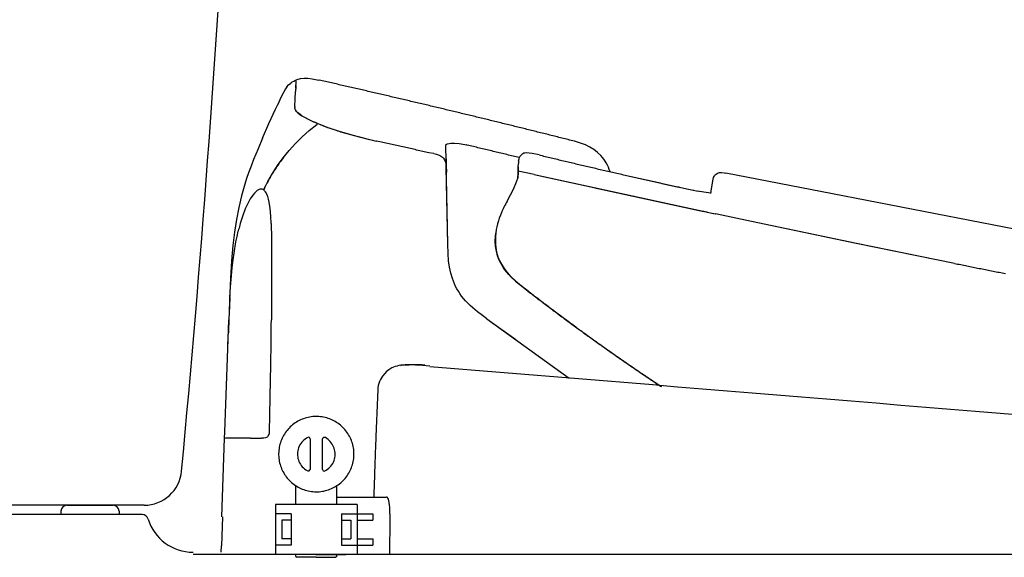
# Model space of a CAD drawing. Extents: x 0 to 2000, y 13 to 2915.
# Drawn here: x 532 to 846, y 992 to 1164 of the extents above; entities that cross this region are included whole.
import ezdxf

# ---------------------------------------------------------------- set-up
doc = ezdxf.new("R2010")
doc.units = 0
doc.layers.add('タンク', color=7, linetype='CONTINUOUS')
doc.layers.add('便器', color=7, linetype='CONTINUOUS')

msp = doc.modelspace()

# ---------------------------------------------------------------- linework, layer by layer
at = {"layer": 'タンク', "color": 7, "linetype": 'CONTINUOUS'}
msp.add_line((571.602, 1009), (429.297, 1009), dxfattribs=at)
for centre, radius, start, end in [((-4394.513, 1487.747), 5000, 354.630752, 359.177813), ((571.602, 1021), 12, 270, 354.63075)]:
    msp.add_arc(centre, radius, start, end, dxfattribs=at)
at = {"layer": '便器', "color": 6, "linetype": 'CONTINUOUS'}
for p, q in [((619.951, 1009.273), (619.951, 1015.193)), ((632.954, 1009.273), (632.954, 1015.19)), ((613.435, 1009.273), (613.435, 993.273)), ((639.435, 1009.273), (613.435, 1009.273)), ((639.435, 1009.273), (639.435, 993.273)), ((618.435, 1006.273), (613.435, 1006.273)), ((615.435, 1004.273), (615.435, 998.273)), ((618.435, 1004.273), (615.435, 1004.273)), ((618.435, 1006.273), (618.435, 996.273)), ((634.435, 1006.273), (634.435, 996.273)), ((634.435, 1006.273), (639.435, 1006.273)), ((634.435, 1004.273), (637.435, 1004.273)), ((637.435, 1004.273), (637.435, 998.273)), ((639.435, 1006.273), (644.435, 1006.273)), ((639.435, 1004.273), (644.435, 1004.273)), ((644.435, 1006.273), (644.435, 1004.273)), ((618.435, 998.273), (615.435, 998.273)), ((634.435, 998.273), (637.435, 998.273)), ((639.435, 998.273), (644.435, 998.273)), ((644.435, 998.273), (644.435, 996.273)), ((618.435, 996.273), (613.435, 996.273)), ((634.435, 996.273), (639.435, 996.273)), ((639.435, 996.273), (644.435, 996.273)), ((639.435, 993.273), (613.435, 993.273)), ((626.321, 993.273), (616.821, 993.273)), ((619.951, 992.688), (619.951, 993.274)), ((626.321, 993.273), (635.821, 993.273)), ((632.954, 992.688), (632.954, 993.274))]:
    msp.add_line(p, q, dxfattribs=at)
at = {"layer": '便器', "color": 7, "linetype": 'CONTINUOUS'}
for p, q in [((545.095, 1007.07), (545.058, 1006)), ((547.094, 1009), (561.655, 1009)), ((547.094, 1009), (561.655, 1009)), ((563.654, 1007.07), (563.691, 1006)), ((577.558, 1009), (577.558, 1009)), ((570.963, 1006), (464.151, 1006)), ((699.731, 993.274), (587.212, 993.274)), ((1127.552, 993.274), (622.954, 993.274)), ((1137.552, 993.274), (632.954, 993.274)), ((1127.452, 993.274), (707.393, 993.274)), ((1137.452, 993.274), (717.393, 993.274)), ((1117.515, 993.274), (721.731, 993.274))]:
    msp.add_line(p, q, dxfattribs=at)
at = {"layer": '便器', "color": 6, "linetype": 'CONTINUOUS', "flags": 128}
for points in [[(618.307, 1143.543), (618.808, 1143.881), (619.323, 1144.185), (619.831, 1144.431), (620.353, 1144.643), (621.425, 1144.939), (622.547, 1145.081), (623.754, 1145.081), (625.101, 1144.932), (626.759, 1144.601), (627.211, 1144.502)], [(618.307, 1143.543), (618.808, 1143.881), (619.323, 1144.185), (619.831, 1144.431), (620.353, 1144.643), (621.425, 1144.939), (622.547, 1145.081), (623.754, 1145.081), (625.101, 1144.932), (626.759, 1144.601), (627.211, 1144.502)], [(614.151, 1136.649), (615.393, 1139.217), (616.698, 1141.757)], [(617.086, 1142.378), (616.811, 1141.962), (616.677, 1141.722)], [(617.086, 1142.378), (617.651, 1143.006), (618.307, 1143.543)], [(618.307, 1143.543), (618.257, 1143.486)], [(619.965, 1142.752), (619.93, 1142.251), (619.894, 1141.757), (619.866, 1141.256), (619.845, 1140.883)], [(619.908, 1141.934), (619.873, 1141.433), (619.845, 1140.932), (619.845, 1140.883)], [(619.908, 1141.934), (619.965, 1142.752)], [(619.965, 1142.752), (620, 1143.253), (620.028, 1143.754)], [(619.965, 1142.752), (620.007, 1143.387)], [(620.007, 1143.387), (620.028, 1143.754)], [(620.028, 1143.853), (620.035, 1144.227)], [(620.028, 1143.853), (620.035, 1144.227)], [(620.028, 1143.754), (620.028, 1143.853)], [(620.028, 1143.754), (620.028, 1143.853)], [(707.129, 1125.381), (706.642, 1125.509), (706.163, 1125.628), (705.676, 1125.748), (705.189, 1125.875), (704.709, 1125.995), (704.222, 1126.115), (703.735, 1126.235), (703.249, 1126.362), (702.769, 1126.482), (702.282, 1126.602), (701.795, 1126.722), (701.308, 1126.849), (700.829, 1126.969), (700.342, 1127.089), (699.855, 1127.209), (699.368, 1127.329), (698.888, 1127.456), (698.401, 1127.576), (697.915, 1127.696), (697.428, 1127.816), (696.948, 1127.936), (696.461, 1128.056), (695.974, 1128.175), (695.487, 1128.295), (695.008, 1128.422), (694.521, 1128.542), (694.034, 1128.662), (693.547, 1128.782), (693.06, 1128.902), (692.581, 1129.022), (692.094, 1129.142), (691.607, 1129.262), (691.12, 1129.382), (690.633, 1129.502), (690.153, 1129.622), (689.667, 1129.742), (689.18, 1129.862), (688.693, 1129.982), (688.206, 1130.102), (687.726, 1130.222), (687.24, 1130.334), (686.753, 1130.454), (686.266, 1130.574), (685.779, 1130.694), (685.292, 1130.814), (684.812, 1130.934), (684.326, 1131.054), (683.839, 1131.174), (683.352, 1131.287), (682.865, 1131.407), (682.378, 1131.527), (681.898, 1131.647), (681.412, 1131.767), (680.925, 1131.88), (680.438, 1132), (679.951, 1132.12), (679.464, 1132.239), (678.977, 1132.359), (678.498, 1132.472), (678.011, 1132.592), (677.524, 1132.712), (677.037, 1132.825), (676.55, 1132.945), (676.064, 1133.065), (675.577, 1133.178), (675.097, 1133.298), (674.61, 1133.418), (674.123, 1133.531), (673.636, 1133.651), (673.15, 1133.771), (672.663, 1133.883), (672.176, 1134.003), (671.689, 1134.116), (671.202, 1134.236), (670.715, 1134.356), (670.236, 1134.469), (669.749, 1134.589), (669.262, 1134.702), (668.775, 1134.822), (668.288, 1134.935), (667.801, 1135.055), (667.315, 1135.168), (666.828, 1135.288), (666.341, 1135.4), (665.854, 1135.52), (665.367, 1135.633), (664.88, 1135.753), (664.401, 1135.866), (663.914, 1135.979), (663.427, 1136.099), (662.94, 1136.212), (662.453, 1136.332), (661.967, 1136.445), (661.48, 1136.557), (660.993, 1136.677), (660.506, 1136.79), (660.019, 1136.903), (659.532, 1137.023), (659.046, 1137.136), (658.559, 1137.249), (658.072, 1137.369), (657.585, 1137.482), (657.098, 1137.595), (656.611, 1137.708), (656.125, 1137.827), (655.638, 1137.94), (655.151, 1138.053), (654.664, 1138.166), (654.177, 1138.286), (653.69, 1138.399), (653.204, 1138.512), (652.717, 1138.625), (652.23, 1138.738), (651.743, 1138.858), (651.256, 1138.97), (650.769, 1139.083), (650.283, 1139.196), (649.796, 1139.309), (649.309, 1139.422), (648.822, 1139.535), (648.335, 1139.648), (647.848, 1139.761), (647.362, 1139.874), (646.875, 1139.994), (646.388, 1140.106), (645.901, 1140.219), (645.414, 1140.332), (644.927, 1140.445), (644.441, 1140.558), (643.954, 1140.671), (643.467, 1140.784), (642.98, 1140.897), (642.493, 1141.01), (642.006, 1141.122), (641.52, 1141.228), (641.033, 1141.341), (640.546, 1141.454), (640.059, 1141.567), (639.572, 1141.68), (639.085, 1141.793), (638.591, 1141.906), (638.105, 1142.018), (637.618, 1142.131), (637.131, 1142.237), (636.644, 1142.35), (636.157, 1142.463), (635.67, 1142.576), (635.184, 1142.689), (634.697, 1142.802), (634.21, 1142.907), (633.723, 1143.02), (633.236, 1143.133), (632.749, 1143.246), (632.256, 1143.352), (631.769, 1143.465), (631.282, 1143.578), (630.795, 1143.691), (630.308, 1143.797), (629.821, 1143.909), (629.335, 1144.022), (628.848, 1144.128), (628.361, 1144.241), (627.867, 1144.354), (627.38, 1144.46), (627.211, 1144.502)], [(707.129, 1125.381), (706.642, 1125.509), (706.163, 1125.628), (705.676, 1125.748), (705.189, 1125.875), (704.709, 1125.995), (704.222, 1126.115), (703.735, 1126.235), (703.249, 1126.362), (702.769, 1126.482), (702.282, 1126.602), (701.795, 1126.722), (701.308, 1126.849), (700.829, 1126.969), (700.342, 1127.089), (699.855, 1127.209), (699.368, 1127.329), (698.888, 1127.456), (698.401, 1127.576), (697.915, 1127.696), (697.428, 1127.816), (696.948, 1127.936), (696.461, 1128.056), (695.974, 1128.175), (695.487, 1128.295), (695.008, 1128.422), (694.521, 1128.542), (694.034, 1128.662), (693.547, 1128.782), (693.06, 1128.902), (692.581, 1129.022), (692.094, 1129.142), (691.607, 1129.262), (691.12, 1129.382), (690.633, 1129.502), (690.153, 1129.622), (689.667, 1129.742), (689.18, 1129.862), (688.693, 1129.982), (688.206, 1130.102), (687.726, 1130.222), (687.24, 1130.342), (686.753, 1130.454), (686.266, 1130.574), (685.779, 1130.694), (685.292, 1130.814), (684.812, 1130.934), (684.326, 1131.054), (683.839, 1131.174), (683.352, 1131.287), (682.865, 1131.407), (682.378, 1131.527), (681.898, 1131.647), (681.412, 1131.767), (680.925, 1131.887), (680.438, 1132), (679.951, 1132.12), (679.464, 1132.239), (678.977, 1132.359), (678.498, 1132.472), (678.011, 1132.592), (677.524, 1132.712), (677.037, 1132.825), (676.55, 1132.945), (676.064, 1133.065), (675.577, 1133.178), (675.097, 1133.298), (674.61, 1133.418), (674.123, 1133.531), (673.636, 1133.651), (673.15, 1133.771), (672.663, 1133.883), (672.176, 1134.003), (671.689, 1134.116), (671.202, 1134.236), (670.715, 1134.356), (670.236, 1134.469), (669.749, 1134.589), (669.262, 1134.702), (668.775, 1134.822), (668.288, 1134.935), (667.801, 1135.055), (667.315, 1135.168), (666.828, 1135.288), (666.341, 1135.4), (665.854, 1135.52), (665.367, 1135.633), (664.88, 1135.753), (664.401, 1135.866), (663.914, 1135.979), (663.427, 1136.099), (662.94, 1136.212), (662.453, 1136.332), (661.967, 1136.445), (661.48, 1136.557), (660.993, 1136.677), (660.506, 1136.79), (660.019, 1136.903), (659.532, 1137.023), (659.046, 1137.136), (658.559, 1137.249), (658.072, 1137.369), (657.585, 1137.482), (657.098, 1137.595), (656.611, 1137.708), (656.125, 1137.827), (655.638, 1137.94), (655.151, 1138.053), (654.664, 1138.166), (654.177, 1138.286), (653.69, 1138.399), (653.204, 1138.512), (652.717, 1138.625), (652.23, 1138.738), (651.743, 1138.858), (651.256, 1138.97), (650.769, 1139.083), (650.283, 1139.196), (649.796, 1139.309), (649.309, 1139.422), (648.822, 1139.535), (648.335, 1139.648), (647.848, 1139.761), (647.362, 1139.881), (646.875, 1139.994), (646.388, 1140.106), (645.901, 1140.219), (645.414, 1140.332), (644.927, 1140.445), (644.441, 1140.558), (643.954, 1140.671), (643.467, 1140.784), (642.98, 1140.897), (642.493, 1141.01), (642.006, 1141.122), (641.52, 1141.235), (641.033, 1141.341), (640.546, 1141.454), (640.059, 1141.567), (639.572, 1141.68), (639.085, 1141.793), (638.591, 1141.906), (638.105, 1142.018), (637.618, 1142.131), (637.131, 1142.244), (636.644, 1142.35), (636.157, 1142.463), (635.67, 1142.576), (635.184, 1142.689), (634.697, 1142.802), (634.21, 1142.907), (633.723, 1143.02), (633.236, 1143.133), (632.749, 1143.246), (632.256, 1143.352), (631.769, 1143.465), (631.282, 1143.578), (630.795, 1143.691), (630.308, 1143.797), (629.821, 1143.909), (629.335, 1144.022), (628.848, 1144.128), (628.361, 1144.241), (627.867, 1144.354), (627.38, 1144.46), (627.211, 1144.502)], [(619.633, 1136.092), (619.746, 1138.413), (619.845, 1140.883)], [(619.633, 1136.092), (619.746, 1138.371), (619.845, 1140.883)], [(609.36, 1125.995), (611.329, 1130.624), (613.431, 1135.168), (614.158, 1136.663)], [(619.64, 1135.633), (619.626, 1135.739)], [(619.64, 1135.633), (619.626, 1135.739)], [(619.633, 1136.092), (619.633, 1135.739)], [(619.633, 1136.092), (619.633, 1135.739)], [(621.82, 1133.143), (621.284, 1133.502), (620.84, 1133.841), (620.487, 1134.159), (620.198, 1134.476), (619.845, 1134.991), (619.661, 1135.499), (619.64, 1135.633)], [(620.572, 1134.081), (620.275, 1134.384), (620.035, 1134.681), (619.859, 1134.963), (619.739, 1135.238), (619.64, 1135.633)], [(620.572, 1134.081), (621.129, 1133.615), (621.82, 1133.143)], [(621.82, 1133.143), (622.251, 1132.889), (622.293, 1132.867)], [(621.82, 1133.143), (622.067, 1132.994)], [(622.067, 1132.994), (622.293, 1132.867)], [(622.293, 1132.867), (622.441, 1132.783)], [(622.293, 1132.867), (622.441, 1132.783)], [(622.441, 1132.783), (623.859, 1132.035), (625.581, 1131.231)], [(622.441, 1132.783), (624.509, 1131.724), (625.899, 1131.089), (627.472, 1130.419), (628.608, 1129.961)], [(609.671, 1109.514), (610.327, 1110.847), (611.011, 1112.159), (612.486, 1114.728), (614.109, 1117.225), (615.873, 1119.659), (617.771, 1122.002), (619.803, 1124.26), (621.954, 1126.405), (624.219, 1128.444), (626.604, 1130.37), (626.957, 1130.638)], [(625.581, 1131.231), (626.04, 1131.026), (626.498, 1130.828), (626.957, 1130.631), (627.423, 1130.44), (627.881, 1130.25), (628.347, 1130.066), (628.608, 1129.961)], [(628.608, 1129.961), (628.996, 1129.812)], [(628.608, 1129.961), (628.996, 1129.812)], [(628.996, 1129.812), (629.469, 1129.636), (629.934, 1129.46), (630.407, 1129.29), (630.414, 1129.283)], [(628.996, 1129.812), (629.109, 1129.77)], [(629.109, 1129.77), (629.574, 1129.594), (630.047, 1129.417), (630.414, 1129.283)], [(630.414, 1129.283), (633.751, 1128.168), (637.731, 1127.004), (642.26, 1125.833), (644.314, 1125.353)], [(630.414, 1129.283), (630.887, 1129.114), (631.36, 1128.952), (631.832, 1128.789), (632.305, 1128.627), (632.785, 1128.472), (633.257, 1128.324), (633.737, 1128.168), (634.21, 1128.02), (634.577, 1127.907)], [(609.36, 1125.995), (607.921, 1122.559), (606.496, 1119.123), (605.67, 1117.021), (604.887, 1114.897), (604.273, 1113.091), (603.695, 1111.27), (602.665, 1107.609), (601.769, 1103.862), (601.021, 1100.045), (600.386, 1096.016), (599.885, 1091.804), (599.447, 1086.886), (599.102, 1081.313), (598.805, 1074.229), (598.678, 1070.666)], [(634.577, 1127.907), (638.514, 1126.786), (642.945, 1125.671), (644.314, 1125.353)], [(644.314, 1125.353), (645.139, 1125.163)], [(644.314, 1125.353), (645.139, 1125.163)], [(645.139, 1125.163), (645.668, 1125.043)], [(645.139, 1125.163), (645.668, 1125.043)], [(662.305, 1121.318), (661.818, 1121.43), (661.332, 1121.543), (660.845, 1121.649), (660.358, 1121.762), (659.871, 1121.868), (659.377, 1121.981), (658.89, 1122.087), (658.403, 1122.199), (657.917, 1122.312), (657.43, 1122.418), (656.943, 1122.531), (656.456, 1122.637), (655.962, 1122.75), (655.475, 1122.856), (654.989, 1122.968), (654.502, 1123.074), (654.015, 1123.187), (653.528, 1123.293), (653.034, 1123.406), (652.547, 1123.512), (652.061, 1123.618), (651.574, 1123.731), (651.087, 1123.836), (650.6, 1123.949), (650.106, 1124.055), (649.619, 1124.161), (649.132, 1124.274), (648.646, 1124.38), (648.159, 1124.493), (647.672, 1124.598), (647.178, 1124.704), (646.691, 1124.817), (646.204, 1124.923), (645.718, 1125.029), (645.668, 1125.043)], [(662.305, 1121.318), (661.818, 1121.43), (661.332, 1121.543), (660.845, 1121.649), (660.358, 1121.762), (659.871, 1121.868), (659.377, 1121.981), (658.89, 1122.087), (658.403, 1122.199), (657.917, 1122.312), (657.43, 1122.418), (656.943, 1122.531), (656.456, 1122.637), (655.962, 1122.75), (655.475, 1122.856), (654.989, 1122.968), (654.502, 1123.074), (654.015, 1123.187), (653.528, 1123.293), (653.034, 1123.406), (652.547, 1123.512), (652.061, 1123.618), (651.574, 1123.731), (651.087, 1123.836), (650.6, 1123.949), (650.106, 1124.055), (649.619, 1124.168), (649.132, 1124.274), (648.646, 1124.38), (648.159, 1124.493), (647.672, 1124.598), (647.178, 1124.704), (646.691, 1124.817), (646.204, 1124.923), (645.718, 1125.029), (645.668, 1125.043)], [(667.71, 1123.787), (667.717, 1123.829), (667.731, 1123.872), (667.801, 1123.963), (668.119, 1124.14), (668.782, 1124.309), (669.297, 1124.373)], [(668.345, 1092.213), (667.71, 1123.787)], [(669.297, 1124.373), (670.44, 1124.401), (671.922, 1124.26), (673.728, 1123.928), (674.151, 1123.836)], [(691.064, 1119.779), (690.577, 1119.892), (690.09, 1120.012), (689.603, 1120.132), (689.116, 1120.252), (688.629, 1120.365), (688.15, 1120.485), (687.663, 1120.605), (687.176, 1120.718), (686.689, 1120.838), (686.202, 1120.951), (685.716, 1121.071), (685.229, 1121.191), (684.742, 1121.303), (684.255, 1121.423), (683.768, 1121.536), (683.288, 1121.656), (682.802, 1121.769), (682.315, 1121.889), (681.828, 1122.002), (681.341, 1122.122), (680.854, 1122.235), (680.367, 1122.355), (679.881, 1122.468), (679.394, 1122.588), (678.907, 1122.7), (678.42, 1122.82), (677.933, 1122.933), (677.446, 1123.053), (676.967, 1123.166), (676.48, 1123.279), (675.993, 1123.399), (675.506, 1123.512), (675.019, 1123.632), (674.532, 1123.745), (674.151, 1123.836)], [(720.034, 1115.292), (719.78, 1116.026), (719.483, 1116.745), (719.166, 1117.416), (718.806, 1118.072), (718.418, 1118.693), (718.002, 1119.293), (717.557, 1119.864), (717.077, 1120.407), (716.033, 1121.409), (714.869, 1122.312), (713.585, 1123.103), (712.167, 1123.801), (710.572, 1124.415), (708.695, 1124.979), (707.129, 1125.381)], [(615.964, 1119.779), (615.661, 1119.384), (615.358, 1118.982), (615.061, 1118.58), (614.772, 1118.171), (614.483, 1117.769), (614.193, 1117.352), (613.911, 1116.943), (613.636, 1116.527), (613.361, 1116.111), (613.086, 1115.687), (612.825, 1115.264), (612.556, 1114.841), (612.295, 1114.417), (612.211, 1114.276)], [(663.886, 1121.106), (662.305, 1121.318)], [(663.886, 1121.106), (664.782, 1120.887), (665.628, 1120.584), (666.016, 1120.393), (666.376, 1120.153), (666.666, 1119.913), (666.927, 1119.645), (667.336, 1119.053), (667.625, 1118.354), (667.787, 1117.543), (667.858, 1116.52), (667.865, 1116.223)], [(690.887, 1118.693), (691.028, 1119.434), (691.148, 1119.786), (691.311, 1120.125)], [(697.407, 1120.633), (695.177, 1121.106), (694.239, 1121.24), (693.293, 1121.275), (692.912, 1121.233), (692.538, 1121.141), (692.249, 1121.021), (691.981, 1120.859), (691.55, 1120.464), (691.311, 1120.118)], [(697.407, 1120.633), (697.886, 1120.513), (698.373, 1120.4), (698.86, 1120.28), (699.347, 1120.167), (699.834, 1120.047), (700.321, 1119.935), (700.807, 1119.815), (701.294, 1119.702), (701.781, 1119.582), (702.268, 1119.469), (702.755, 1119.349), (703.234, 1119.236), (703.721, 1119.116), (704.208, 1119.003), (704.695, 1118.883), (705.182, 1118.77), (705.669, 1118.65), (706.155, 1118.538), (706.642, 1118.425), (707.129, 1118.305), (707.616, 1118.192), (708.103, 1118.079), (708.59, 1117.959), (709.076, 1117.846), (709.563, 1117.733), (710.05, 1117.62), (710.537, 1117.5), (711.024, 1117.388), (711.511, 1117.275), (711.997, 1117.162), (712.484, 1117.049), (712.971, 1116.936), (713.458, 1116.816), (713.945, 1116.703), (714.432, 1116.59), (714.918, 1116.477), (715.405, 1116.364), (715.892, 1116.252), (716.379, 1116.139), (716.866, 1116.026), (717.353, 1115.913), (717.839, 1115.8), (718.326, 1115.687), (718.813, 1115.574), (719.3, 1115.461), (719.787, 1115.348), (720.274, 1115.236), (720.76, 1115.123), (721.247, 1115.01), (721.734, 1114.897), (722.221, 1114.784), (722.715, 1114.678), (723.202, 1114.565), (723.689, 1114.452), (723.823, 1114.424)], [(697.407, 1120.633), (697.886, 1120.513), (698.373, 1120.4), (698.86, 1120.28), (699.347, 1120.167), (699.834, 1120.047), (700.321, 1119.935), (700.807, 1119.815), (701.294, 1119.702), (701.781, 1119.582), (702.268, 1119.469), (702.755, 1119.349), (703.234, 1119.236), (703.721, 1119.116), (704.208, 1119.003), (704.695, 1118.883), (705.182, 1118.77), (705.669, 1118.65), (706.155, 1118.538), (706.642, 1118.425), (707.129, 1118.305), (707.616, 1118.192), (708.103, 1118.079), (708.59, 1117.959), (709.076, 1117.846), (709.563, 1117.733), (710.05, 1117.62), (710.537, 1117.5), (711.024, 1117.388), (711.511, 1117.275), (711.997, 1117.162), (712.484, 1117.049), (712.971, 1116.936), (713.458, 1116.816), (713.945, 1116.703), (714.432, 1116.59), (714.918, 1116.477), (715.405, 1116.364), (715.892, 1116.252), (716.379, 1116.139), (716.866, 1116.026), (717.353, 1115.913), (717.839, 1115.8), (718.326, 1115.687), (718.813, 1115.574), (719.3, 1115.461), (719.787, 1115.348), (720.274, 1115.236), (720.76, 1115.123), (721.247, 1115.01), (721.734, 1114.897), (722.221, 1114.784), (722.715, 1114.678), (723.202, 1114.565), (723.689, 1114.452), (723.823, 1114.424)], [(667.801, 1119.434), (667.844, 1117.289), (667.886, 1115.144)], [(667.809, 1119.109), (667.801, 1119.222)], [(667.816, 1118.601), (667.801, 1119.222)], [(667.851, 1116.858), (667.816, 1118.601)], [(667.957, 1111.616), (667.851, 1116.858)], [(690.64, 1113.218), (690.711, 1114.925), (690.711, 1116.647)], [(690.718, 1116.731), (690.718, 1115.087), (690.647, 1113.232)], [(690.718, 1116.788), (690.711, 1116.654)], [(690.711, 1116.654), (690.718, 1116.731)], [(690.711, 1116.647), (690.711, 1116.654)], [(690.718, 1116.781), (690.81, 1117.945)], [(690.887, 1118.693), (690.838, 1118.199), (690.81, 1117.896)], [(690.887, 1118.693), (690.831, 1118.199), (690.81, 1117.945)], [(612.211, 1114.276), (611.957, 1113.846), (611.71, 1113.415), (611.463, 1112.978), (611.216, 1112.54), (610.983, 1112.103), (610.743, 1111.658), (610.517, 1111.221), (610.285, 1110.769), (610.066, 1110.325), (609.847, 1109.873), (609.671, 1109.514)], [(667.957, 1111.616), (667.886, 1115.144)], [(687.402, 1106.127), (688.354, 1107.919), (689.243, 1109.753), (690.189, 1112.011), (690.739, 1113.528)], [(695.89, 1114.361), (690.718, 1115.497)], [(695.89, 1114.361), (700.194, 1113.415)], [(695.897, 1114.375), (696.384, 1114.269), (696.87, 1114.163), (697.357, 1114.05), (697.851, 1113.944), (698.338, 1113.839), (698.825, 1113.733), (699.312, 1113.62), (699.798, 1113.514), (700.292, 1113.408), (700.779, 1113.302), (701.266, 1113.197), (701.753, 1113.084), (702.247, 1112.978), (702.734, 1112.872), (703.22, 1112.766), (703.707, 1112.66), (704.194, 1112.547), (704.688, 1112.442), (705.175, 1112.336), (705.662, 1112.23), (706.148, 1112.124), (706.642, 1112.018), (707.129, 1111.905), (707.616, 1111.8), (708.103, 1111.694), (708.59, 1111.588), (709.084, 1111.482), (709.57, 1111.376), (710.057, 1111.27), (710.544, 1111.157), (711.038, 1111.052), (711.525, 1110.946), (712.012, 1110.84), (712.498, 1110.734), (712.992, 1110.628), (713.479, 1110.522), (713.966, 1110.417), (714.453, 1110.311), (714.947, 1110.198), (715.434, 1110.092), (715.92, 1109.986), (716.407, 1109.88), (716.894, 1109.775), (717.388, 1109.669), (717.875, 1109.563), (718.362, 1109.457), (718.848, 1109.351), (719.342, 1109.245), (719.829, 1109.14), (720.316, 1109.034), (720.803, 1108.928), (721.297, 1108.822), (721.784, 1108.716), (722.27, 1108.61), (722.757, 1108.505), (723.251, 1108.399), (723.738, 1108.293), (724.225, 1108.187), (724.719, 1108.081), (725.205, 1107.975), (725.692, 1107.87), (726.179, 1107.764), (726.673, 1107.658), (727.16, 1107.552), (727.647, 1107.446), (728.134, 1107.34), (728.627, 1107.235), (729.114, 1107.129), (729.601, 1107.023), (730.088, 1106.917), (730.582, 1106.811), (731.069, 1106.705), (731.555, 1106.6), (732.049, 1106.494), (732.536, 1106.388), (733.023, 1106.282), (733.51, 1106.176), (734.004, 1106.07), (734.491, 1105.965), (734.977, 1105.859), (735.464, 1105.753), (735.958, 1105.647), (736.445, 1105.548), (736.932, 1105.443), (737.426, 1105.337), (737.913, 1105.231), (738.399, 1105.125), (738.886, 1105.019), (739.38, 1104.913), (739.867, 1104.807), (740.354, 1104.702), (740.848, 1104.603), (741.334, 1104.497), (741.821, 1104.391), (742.308, 1104.285), (742.802, 1104.18), (743.289, 1104.074), (743.776, 1103.968), (744.27, 1103.862), (744.756, 1103.763), (745.243, 1103.657), (745.73, 1103.552), (746.224, 1103.446), (746.711, 1103.34), (747.198, 1103.234), (747.692, 1103.135), (748.178, 1103.029), (748.665, 1102.924), (749.159, 1102.818), (749.646, 1102.712), (750.133, 1102.613), (750.62, 1102.507), (750.972, 1102.43)], [(700.201, 1113.415), (700.687, 1113.309), (701.174, 1113.197), (701.661, 1113.091), (702.155, 1112.985), (702.642, 1112.879), (703.129, 1112.773), (703.615, 1112.667), (704.102, 1112.554), (704.596, 1112.449), (705.083, 1112.343), (705.57, 1112.237), (706.057, 1112.131), (706.551, 1112.025), (707.037, 1111.912), (707.524, 1111.807), (708.011, 1111.701), (708.498, 1111.595), (708.992, 1111.489), (709.479, 1111.383), (709.965, 1111.277), (710.452, 1111.165), (710.946, 1111.059), (711.433, 1110.953), (711.92, 1110.847), (712.407, 1110.741), (712.901, 1110.635), (713.387, 1110.53), (713.874, 1110.424), (714.361, 1110.318), (714.855, 1110.212), (715.158, 1110.141)], [(723.823, 1114.424), (732.938, 1112.364), (742.068, 1110.374)], [(723.823, 1114.424), (724.309, 1114.311), (724.796, 1114.198), (725.283, 1114.086), (725.77, 1113.973), (726.257, 1113.867), (726.751, 1113.754), (727.237, 1113.641), (727.724, 1113.535), (728.211, 1113.422), (728.698, 1113.309), (729.185, 1113.204), (729.672, 1113.091), (730.158, 1112.985), (730.652, 1112.872), (731.139, 1112.766), (731.626, 1112.653), (732.113, 1112.547), (732.6, 1112.442), (733.087, 1112.329), (733.58, 1112.223), (734.067, 1112.117), (734.554, 1112.004), (735.041, 1111.898), (735.528, 1111.793), (736.022, 1111.687), (736.508, 1111.574), (736.995, 1111.468), (737.482, 1111.362), (737.976, 1111.256), (738.463, 1111.15), (738.95, 1111.045), (739.437, 1110.939), (739.93, 1110.833), (740.417, 1110.727), (740.904, 1110.621), (741.391, 1110.515), (741.885, 1110.41), (742.068, 1110.374)], [(752.722, 1112.35), (752.821, 1112.921), (752.99, 1113.486), (753.138, 1113.803), (753.329, 1114.107), (753.534, 1114.34), (753.766, 1114.544), (754.26, 1114.819), (754.86, 1114.982), (755.544, 1115.01), (756.405, 1114.904), (756.899, 1114.812)], [(1049.408, 1055.941), (1028.298, 1060.597), (1004.683, 1065.649), (977.879, 1071.23), (946.2, 1077.679), (907.528, 1085.398), (856.446, 1095.459), (790.914, 1108.229), (756.899, 1114.812)], [(668.345, 1092.213), (667.957, 1111.616)], [(690.683, 1113.175), (690.683, 1113.189)], [(742.061, 1110.29), (742.068, 1110.374)], [(742.068, 1110.374), (742.562, 1110.268), (743.049, 1110.163), (743.536, 1110.064), (744.03, 1109.958), (744.517, 1109.852), (745.003, 1109.746), (745.49, 1109.648), (745.984, 1109.542), (746.471, 1109.436), (746.845, 1109.358)], [(752.256, 1109.048), (752.722, 1112.35)], [(606.221, 1107.799), (605.437, 1106.642), (604.626, 1105.153), (603.829, 1103.403), (603.031, 1101.308), (602.234, 1098.775)], [(607.371, 1109.055), (606.771, 1108.462), (606.221, 1107.799)], [(608.055, 1109.514), (607.632, 1109.252), (607.371, 1109.048)], [(609.861, 1109.365), (609.643, 1109.528), (609.403, 1109.648), (609.17, 1109.718), (608.93, 1109.746), (608.45, 1109.676), (608.055, 1109.514)], [(610.905, 1107.609), (610.715, 1108.102), (610.482, 1108.568), (610.263, 1108.921), (610.002, 1109.238), (609.861, 1109.365)], [(611.738, 1103.552), (611.428, 1105.598), (611.23, 1106.515), (610.969, 1107.425), (610.905, 1107.609)], [(715.158, 1110.141), (715.645, 1110.036), (716.139, 1109.93), (716.626, 1109.824), (717.113, 1109.718), (717.6, 1109.612), (718.093, 1109.506), (718.58, 1109.401), (719.067, 1109.295), (719.554, 1109.189), (720.048, 1109.083), (720.535, 1108.977), (721.022, 1108.872), (721.508, 1108.766), (722.002, 1108.66), (722.489, 1108.547), (722.976, 1108.441), (723.463, 1108.335), (723.957, 1108.229), (724.443, 1108.124), (724.93, 1108.018), (725.417, 1107.912), (725.911, 1107.806), (726.398, 1107.7), (726.885, 1107.594), (727.372, 1107.489), (727.865, 1107.39), (728.352, 1107.284), (728.839, 1107.178), (729.333, 1107.072), (729.82, 1106.966), (730.307, 1106.861), (730.793, 1106.755), (731.287, 1106.649), (731.774, 1106.543), (732.261, 1106.437), (732.748, 1106.331), (733.242, 1106.226), (733.729, 1106.12), (734.215, 1106.014), (734.709, 1105.908), (735.196, 1105.802), (735.683, 1105.697), (736.17, 1105.598), (736.664, 1105.492), (737.151, 1105.386), (737.637, 1105.28), (738.131, 1105.174), (738.618, 1105.069), (739.105, 1104.963), (739.592, 1104.857), (740.086, 1104.751), (740.572, 1104.652), (741.059, 1104.546), (741.553, 1104.441), (742.04, 1104.335), (742.527, 1104.229), (743.014, 1104.123), (743.508, 1104.017), (743.994, 1103.911), (744.481, 1103.813), (744.975, 1103.707), (745.462, 1103.601), (745.949, 1103.495), (746.436, 1103.389), (746.93, 1103.291), (747.416, 1103.185), (747.903, 1103.079), (748.397, 1102.973), (748.884, 1102.867), (749.371, 1102.761), (749.865, 1102.663), (750.351, 1102.557), (750.838, 1102.451), (750.972, 1102.423)], [(746.845, 1109.358), (746.831, 1109.281)], [(747.035, 1109.323), (748.115, 1109.097)], [(752.158, 1108.392), (750.634, 1108.632), (748.538, 1109.02), (747.96, 1109.133)], [(752.151, 1108.378), (752.228, 1108.872), (752.256, 1109.048)], [(752.151, 1108.378), (752.228, 1108.872), (752.256, 1109.048)], [(686.682, 1104.822), (686.449, 1104.377), (686.224, 1103.933), (686.005, 1103.481), (685.8, 1103.029), (685.596, 1102.571), (685.518, 1102.409)], [(686.682, 1104.822), (686.449, 1104.377), (686.224, 1103.933), (686.005, 1103.481), (685.793, 1103.029), (685.589, 1102.571), (685.518, 1102.402)], [(686.682, 1104.822), (686.696, 1104.85)], [(686.682, 1104.822), (686.696, 1104.843)], [(687.204, 1105.774), (686.964, 1105.337), (686.724, 1104.899), (686.696, 1104.843)], [(687.204, 1105.774), (687.254, 1105.859)], [(687.254, 1105.859), (687.352, 1106.042)], [(687.352, 1106.042), (687.402, 1106.127)], [(612.084, 1098.775), (611.957, 1101.167), (611.738, 1103.552)], [(685.469, 1102.289), (685.088, 1101.4), (684.742, 1100.497), (684.438, 1099.586), (684.177, 1098.676), (683.959, 1097.766), (683.782, 1096.856), (683.613, 1095.656)], [(685.469, 1102.289), (685.088, 1101.4), (684.742, 1100.497), (684.446, 1099.586), (684.184, 1098.676), (683.966, 1097.766), (683.789, 1096.849), (683.62, 1095.656)], [(750.972, 1102.409), (753.555, 1101.858)], [(750.972, 1102.409), (753.526, 1101.865)], [(753.526, 1101.865), (753.555, 1101.858)], [(829.748, 1086.068), (798.435, 1092.453), (765.062, 1099.424), (753.555, 1101.858)], [(829.748, 1086.068), (798.506, 1092.439), (765.069, 1099.417), (753.555, 1101.858)], [(602.234, 1098.775), (602.1, 1098.295), (601.973, 1097.815), (601.846, 1097.329), (601.719, 1096.842), (601.613, 1096.418)], [(612.084, 1098.775), (612.211, 1093.949), (612.232, 1088.502), (612.225, 1087.938)], [(600.259, 1089.335), (600.858, 1092.898), (601.211, 1094.647), (601.606, 1096.376), (601.613, 1096.418)], [(684.714, 1087.126), (684.192, 1088.523), (683.803, 1090.005), (683.557, 1091.55), (683.472, 1093.138), (683.528, 1094.831), (683.613, 1095.656)], [(683.62, 1095.656), (683.528, 1094.697), (683.479, 1093.737), (683.479, 1092.87), (683.528, 1092.002), (683.606, 1091.204), (683.733, 1090.407), (683.888, 1089.645), (684.093, 1088.89), (684.326, 1088.156), (684.601, 1087.437), (684.728, 1087.14)], [(680.805, 1068.429), (679.38, 1069.473), (677.827, 1070.645), (676.346, 1071.865), (675.492, 1072.634), (674.674, 1073.438), (673.982, 1074.172), (673.326, 1074.927), (672.747, 1075.668), (672.197, 1076.43), (671.703, 1077.185), (671.252, 1077.961), (670.835, 1078.744), (670.454, 1079.542), (669.798, 1081.207), (669.276, 1082.956), (668.881, 1084.833), (668.599, 1086.893), (668.436, 1089.257), (668.345, 1092.213)], [(680.805, 1068.429), (679.38, 1069.473), (677.827, 1070.645), (676.346, 1071.865), (675.492, 1072.634), (674.674, 1073.438), (673.982, 1074.172), (673.326, 1074.927), (672.747, 1075.668), (672.197, 1076.43), (671.703, 1077.185), (671.252, 1077.961), (670.835, 1078.744), (670.454, 1079.542), (669.798, 1081.207), (669.276, 1082.956), (668.881, 1084.833), (668.599, 1086.893), (668.436, 1089.257), (668.345, 1092.213)], [(598.932, 1075.146), (599.151, 1078.638), (599.426, 1082.103), (599.673, 1084.678), (599.969, 1087.232), (600.259, 1089.335)], [(612.225, 1087.938), (612.168, 1075.802), (612.133, 1068.112)], [(684.714, 1087.126), (685.391, 1085.772), (686.231, 1084.438), (687.225, 1083.14), (688.432, 1081.828), (689.907, 1080.438), (691.776, 1078.871), (693.477, 1077.538)], [(693.477, 1077.538), (690.908, 1079.584), (689.66, 1080.656), (688.474, 1081.785), (687.769, 1082.519), (687.105, 1083.288), (686.555, 1083.979), (686.047, 1084.699), (685.61, 1085.384), (685.215, 1086.096), (684.714, 1087.126)], [(684.728, 1087.14), (685.405, 1085.793), (686.245, 1084.459), (687.24, 1083.182), (688.446, 1081.884), (689.928, 1080.501), (691.84, 1078.907), (693.505, 1077.601)], [(829.748, 1086.068), (830.242, 1085.969), (830.728, 1085.87), (831.222, 1085.772), (831.709, 1085.673), (832.203, 1085.574), (832.69, 1085.475), (833.184, 1085.377), (833.671, 1085.278), (834.164, 1085.179), (834.651, 1085.08), (835.145, 1084.981), (835.632, 1084.883), (836.119, 1084.784), (836.613, 1084.685), (837.1, 1084.586), (837.593, 1084.488), (838.08, 1084.396), (838.574, 1084.297), (839.061, 1084.198), (839.555, 1084.099), (840.042, 1084.001), (840.536, 1083.902), (841.022, 1083.803), (841.516, 1083.704), (842.003, 1083.606), (842.497, 1083.514), (842.984, 1083.415), (843.478, 1083.316), (843.965, 1083.218), (844.458, 1083.119), (844.945, 1083.02), (845.439, 1082.928), (845.926, 1082.829)], [(829.748, 1086.068), (830.242, 1085.969), (830.728, 1085.87), (831.222, 1085.772), (831.709, 1085.673), (832.203, 1085.574), (832.69, 1085.475), (833.184, 1085.377), (833.671, 1085.278), (834.164, 1085.179), (834.651, 1085.08), (835.145, 1084.981), (835.632, 1084.883), (836.126, 1084.784), (836.613, 1084.685), (837.1, 1084.586), (837.593, 1084.488), (838.08, 1084.396), (838.574, 1084.297), (839.061, 1084.198), (839.555, 1084.099), (840.042, 1084.001), (840.536, 1083.902), (841.022, 1083.803), (841.516, 1083.704), (842.003, 1083.606), (842.497, 1083.514), (842.984, 1083.415), (843.478, 1083.316), (843.965, 1083.218), (844.458, 1083.119), (844.945, 1083.02), (845.439, 1082.928), (845.926, 1082.829)], [(693.477, 1077.538), (693.872, 1077.234), (694.267, 1076.924), (694.662, 1076.621), (695.057, 1076.317), (695.459, 1076.014), (695.854, 1075.71), (696.249, 1075.4), (696.645, 1075.097), (697.04, 1074.793), (697.442, 1074.49), (697.837, 1074.186), (698.239, 1073.883), (698.634, 1073.58), (699.029, 1073.283), (699.432, 1072.98), (699.827, 1072.677), (700.229, 1072.373), (700.631, 1072.077), (701.026, 1071.773), (701.428, 1071.47), (701.823, 1071.174), (702.226, 1070.87), (702.628, 1070.574), (703.03, 1070.271), (703.425, 1069.974), (703.827, 1069.678), (704.229, 1069.374), (704.631, 1069.078), (705.034, 1068.782), (705.436, 1068.485), (705.838, 1068.182), (706.24, 1067.886), (706.642, 1067.589), (707.044, 1067.293), (707.447, 1066.997), (707.849, 1066.7), (708.251, 1066.404), (708.653, 1066.108), (709.055, 1065.818), (709.465, 1065.522), (709.465, 1065.515)], [(693.477, 1077.538), (693.872, 1077.234), (694.267, 1076.924), (694.662, 1076.621), (695.057, 1076.317), (695.452, 1076.014), (695.854, 1075.71), (696.249, 1075.4), (696.645, 1075.097), (697.04, 1074.793), (697.442, 1074.49), (697.837, 1074.186), (698.239, 1073.883), (698.634, 1073.58), (699.029, 1073.283), (699.432, 1072.98), (699.827, 1072.677), (700.229, 1072.373), (700.631, 1072.077), (701.026, 1071.773), (701.428, 1071.47), (701.823, 1071.174), (702.226, 1070.87), (702.628, 1070.574), (703.03, 1070.271), (703.425, 1069.974), (703.827, 1069.678), (704.229, 1069.374), (704.631, 1069.078), (705.034, 1068.782), (705.436, 1068.485), (705.838, 1068.182), (706.24, 1067.886), (706.642, 1067.589), (707.044, 1067.293), (707.447, 1066.997), (707.849, 1066.7), (708.251, 1066.404), (708.653, 1066.108), (709.055, 1065.818), (709.465, 1065.522), (709.472, 1065.515)], [(693.505, 1077.594), (693.9, 1077.291), (694.295, 1076.987), (694.69, 1076.677), (695.085, 1076.374), (695.487, 1076.07), (695.883, 1075.767), (696.278, 1075.456), (696.673, 1075.153), (697.068, 1074.85), (697.47, 1074.546), (697.865, 1074.243), (698.26, 1073.939), (698.662, 1073.636), (699.058, 1073.333), (699.46, 1073.029), (699.855, 1072.733), (700.257, 1072.43), (700.652, 1072.126), (701.054, 1071.823), (701.449, 1071.526), (701.852, 1071.223), (702.254, 1070.927), (702.649, 1070.623), (703.051, 1070.327), (703.453, 1070.024), (703.855, 1069.727), (704.25, 1069.424), (704.653, 1069.128), (705.055, 1068.831), (705.457, 1068.535), (705.859, 1068.239), (706.261, 1067.935), (706.663, 1067.639), (707.066, 1067.342), (707.468, 1067.046), (707.87, 1066.75), (708.272, 1066.454), (708.674, 1066.157), (709.084, 1065.868), (709.486, 1065.572), (709.493, 1065.564)], [(598.932, 1075.146), (598.904, 1074.652), (598.883, 1074.151), (598.855, 1073.65), (598.826, 1073.149), (598.805, 1072.655), (598.777, 1072.154), (598.756, 1071.653), (598.735, 1071.152), (598.713, 1070.652), (598.685, 1070.158), (598.664, 1069.657), (598.643, 1069.156), (598.622, 1068.655), (598.608, 1068.154), (598.601, 1068.083)], [(598.262, 1058.883), (598.586, 1068.083)], [(598.601, 1068.083), (598.579, 1067.589), (598.565, 1067.089), (598.544, 1066.588), (598.523, 1066.087), (598.502, 1065.586), (598.488, 1065.092), (598.467, 1064.591), (598.452, 1064.09), (598.431, 1063.589), (598.424, 1063.469)], [(598.586, 1068.083), (598.601, 1068.083)], [(612.041, 1058.544), (612.048, 1059.038), (612.056, 1059.539), (612.063, 1060.04), (612.063, 1060.541), (612.07, 1061.042), (612.077, 1061.543), (612.084, 1062.044), (612.091, 1062.538), (612.091, 1063.039), (612.098, 1063.54), (612.105, 1064.04), (612.105, 1064.541), (612.112, 1065.042), (612.112, 1065.543), (612.119, 1066.044), (612.126, 1066.538), (612.126, 1067.039), (612.133, 1067.54), (612.133, 1068.041), (612.133, 1068.112)], [(680.805, 1068.429), (689.977, 1061.804)], [(680.805, 1068.429), (707.015, 1049.497)], [(598.262, 1058.883), (598.424, 1063.469)], [(709.472, 1065.515), (709.874, 1065.219), (710.276, 1064.922), (710.678, 1064.633), (711.087, 1064.337), (711.489, 1064.04), (711.899, 1063.751), (712.301, 1063.455), (712.703, 1063.166), (713.112, 1062.869), (713.514, 1062.58), (713.924, 1062.291), (714.333, 1061.994), (714.735, 1061.705), (715.144, 1061.416), (715.546, 1061.127), (715.956, 1060.83), (716.365, 1060.541), (716.774, 1060.252), (717.176, 1059.962), (717.585, 1059.673), (717.995, 1059.384), (718.404, 1059.095), (718.813, 1058.805), (719.222, 1058.523), (719.632, 1058.234), (720.041, 1057.945), (720.45, 1057.655), (720.859, 1057.373), (721.268, 1057.084), (721.678, 1056.794), (722.087, 1056.512), (722.496, 1056.223), (722.905, 1055.941), (723.315, 1055.651), (723.731, 1055.369), (724.14, 1055.087), (724.549, 1054.798), (724.959, 1054.515), (725.375, 1054.233), (725.784, 1053.951), (726.193, 1053.662), (726.61, 1053.38), (727.019, 1053.097), (727.435, 1052.815), (727.844, 1052.533), (728.261, 1052.251), (728.67, 1051.968), (729.086, 1051.686), (729.502, 1051.411), (729.912, 1051.129), (730.328, 1050.847), (730.744, 1050.564), (731.153, 1050.289), (731.57, 1050.007), (731.986, 1049.725), (732.402, 1049.45), (732.811, 1049.167), (733.228, 1048.892), (733.644, 1048.61), (734.06, 1048.335), (734.476, 1048.06), (734.893, 1047.777), (735.309, 1047.502), (735.725, 1047.227), (736.142, 1046.952), (736.353, 1046.811)], [(711.447, 1064.076), (711.849, 1063.787), (712.259, 1063.49), (712.661, 1063.201), (713.063, 1062.905), (713.472, 1062.615), (713.881, 1062.319), (714.283, 1062.03), (714.693, 1061.74), (715.095, 1061.444), (715.504, 1061.155), (715.913, 1060.865), (716.315, 1060.576), (716.725, 1060.287), (717.134, 1059.998), (717.543, 1059.708), (717.945, 1059.419), (718.355, 1059.13), (718.764, 1058.841), (719.173, 1058.551), (719.582, 1058.262), (719.991, 1057.98), (720.401, 1057.69), (720.81, 1057.401), (721.219, 1057.119), (721.628, 1056.83), (722.038, 1056.54), (722.447, 1056.258), (722.863, 1055.969), (723.272, 1055.687), (723.681, 1055.405), (724.091, 1055.115), (724.5, 1054.833), (724.916, 1054.551), (725.325, 1054.262), (725.735, 1053.979), (726.151, 1053.697), (726.56, 1053.415), (726.976, 1053.133), (727.386, 1052.85), (727.802, 1052.568), (728.211, 1052.286), (728.627, 1052.004), (729.037, 1051.722), (729.453, 1051.439), (729.869, 1051.157), (730.278, 1050.882), (730.695, 1050.6), (731.111, 1050.317), (731.52, 1050.035), (731.936, 1049.76), (732.353, 1049.478), (732.769, 1049.203), (733.185, 1048.92), (733.602, 1048.645), (734.011, 1048.37), (734.427, 1048.088), (734.843, 1047.813), (735.26, 1047.538), (735.676, 1047.255), (736.092, 1046.98), (736.353, 1046.811)], [(597.338, 1032.347), (598.262, 1058.876)], [(597.338, 1032.347), (598.262, 1058.876)], [(611.879, 1048.984), (611.886, 1049.485), (611.9, 1049.986), (611.907, 1050.487), (611.914, 1050.988), (611.929, 1051.482), (611.936, 1051.983), (611.943, 1052.483), (611.95, 1052.984), (611.964, 1053.485), (611.971, 1053.986), (611.978, 1054.48), (611.985, 1054.981), (611.992, 1055.482), (612.006, 1055.983), (612.013, 1056.484), (612.02, 1056.985), (612.027, 1057.486), (612.034, 1057.98), (612.041, 1058.481), (612.041, 1058.544)], [(657.211, 1053.768), (656.71, 1053.761), (656.216, 1053.746), (655.715, 1053.732), (655.214, 1053.711), (654.713, 1053.683), (654.212, 1053.648), (653.719, 1053.612), (653.613, 1053.598)], [(658.015, 1053.732), (657.514, 1053.725), (657.021, 1053.711), (656.52, 1053.69), (656.019, 1053.662), (655.518, 1053.619), (655.299, 1053.598)], [(661.056, 1053.612), (660.562, 1053.655), (660.062, 1053.683), (659.561, 1053.711), (659.06, 1053.732), (658.566, 1053.754), (658.065, 1053.761), (657.564, 1053.768), (657.211, 1053.768)], [(658.015, 1053.732), (660.252, 1053.669), (662.609, 1053.457)], [(648.286, 1051.009), (647.587, 1050.113), (646.924, 1049.026), (646.628, 1048.434), (646.381, 1047.827)], [(648.286, 1051.009), (647.587, 1050.113), (646.924, 1049.026), (646.628, 1048.434), (646.381, 1047.827)], [(649.923, 1052.392), (649.506, 1052.117), (649.118, 1051.806), (648.744, 1051.475), (648.392, 1051.122), (648.286, 1051.009)], [(649.923, 1052.392), (649.506, 1052.117), (649.118, 1051.806), (648.744, 1051.475), (648.392, 1051.122), (648.286, 1051.009)], [(655.299, 1053.598), (654.643, 1053.634), (653.98, 1053.626), (653.359, 1053.577), (652.738, 1053.485), (652.166, 1053.358), (651.602, 1053.189), (651.066, 1052.991), (650.551, 1052.752), (649.923, 1052.392)], [(655.299, 1053.598), (654.643, 1053.634), (653.98, 1053.626), (653.359, 1053.577), (652.738, 1053.485), (652.166, 1053.358), (651.602, 1053.189), (651.066, 1052.991), (650.551, 1052.752), (649.923, 1052.392)], [(653.331, 1053.57), (653.613, 1053.598)], [(852.177, 1037.575), (844.268, 1038.224), (836.366, 1038.873), (828.464, 1039.53), (820.561, 1040.179), (812.659, 1040.828), (804.757, 1041.477), (796.855, 1042.126), (788.952, 1042.775), (781.043, 1043.424), (773.141, 1044.073), (765.239, 1044.722), (757.336, 1045.372), (749.434, 1046.021), (741.532, 1046.67), (733.623, 1047.312), (662.583, 1053.147)], [(611.54, 1032.319), (611.879, 1048.984)], [(646.381, 1047.827), (646.176, 1047.114), (646.077, 1046.388)], [(646.381, 1047.827), (646.176, 1047.114), (646.077, 1046.388)], [(646.077, 1046.388), (646.056, 1045.887), (646.028, 1045.386), (646.007, 1044.892), (645.986, 1044.391), (645.965, 1043.89), (645.943, 1043.389), (645.922, 1042.895), (645.894, 1042.394), (645.873, 1041.893), (645.852, 1041.392), (645.83, 1040.891), (645.809, 1040.397), (645.788, 1039.896), (645.767, 1039.395), (645.746, 1038.895), (645.725, 1038.394), (645.703, 1037.9), (645.682, 1037.399), (645.661, 1036.898), (645.64, 1036.397), (645.619, 1035.896), (645.598, 1035.395), (645.584, 1034.901), (645.562, 1034.4), (645.541, 1033.899), (645.52, 1033.398), (645.499, 1032.897), (645.478, 1032.403), (645.464, 1031.902), (645.442, 1031.401), (645.421, 1030.901), (645.4, 1030.4), (645.386, 1029.906), (645.365, 1029.405), (645.344, 1028.904), (645.33, 1028.403), (645.308, 1027.902), (645.287, 1027.401), (645.273, 1026.907), (645.252, 1026.406), (645.238, 1025.905), (645.217, 1025.404), (645.195, 1024.903), (645.181, 1024.409), (645.16, 1023.908), (645.16, 1023.803)], [(736.381, 1046.86), (736.353, 1046.811)], [(638.457, 1025.277), (638.443, 1025.771), (638.415, 1026.272), (638.359, 1026.773), (638.288, 1027.267), (638.196, 1027.754), (638.083, 1028.241), (637.949, 1028.727), (637.794, 1029.2), (637.618, 1029.673), (637.427, 1030.131), (637.216, 1030.583), (636.983, 1031.028), (636.736, 1031.458), (636.468, 1031.881), (636.186, 1032.298), (635.882, 1032.693), (635.572, 1033.081), (635.233, 1033.455), (634.887, 1033.814), (634.527, 1034.153), (634.146, 1034.485), (633.758, 1034.795), (633.356, 1035.092), (632.94, 1035.374), (632.51, 1035.635), (632.079, 1035.875), (631.628, 1036.1), (631.176, 1036.305), (630.71, 1036.496), (630.238, 1036.665), (629.765, 1036.813), (629.278, 1036.94), (628.791, 1037.046), (628.297, 1037.131), (627.804, 1037.201), (627.303, 1037.243), (626.809, 1037.272), (626.308, 1037.272), (625.807, 1037.258), (625.306, 1037.222), (624.812, 1037.159), (624.318, 1037.081), (623.831, 1036.982), (623.344, 1036.863), (622.865, 1036.728), (622.392, 1036.566), (621.919, 1036.39), (621.461, 1036.185), (621.016, 1035.973), (620.572, 1035.734), (620.141, 1035.48), (619.725, 1035.212), (619.316, 1034.922), (618.921, 1034.612), (618.54, 1034.294), (618.166, 1033.956), (617.813, 1033.603), (617.474, 1033.236), (617.15, 1032.855), (616.846, 1032.46), (616.55, 1032.051), (616.275, 1031.634), (616.021, 1031.204), (615.781, 1030.766), (615.562, 1030.315), (615.365, 1029.856), (615.181, 1029.391), (615.019, 1028.918), (614.878, 1028.438), (614.758, 1027.958), (614.659, 1027.464), (614.574, 1026.971), (614.518, 1026.477), (614.476, 1025.976), (614.454, 1025.482), (614.454, 1024.981), (614.483, 1024.48), (614.525, 1023.979), (614.588, 1023.485), (614.673, 1022.991), (614.779, 1022.504), (614.906, 1022.025), (615.047, 1021.545), (615.216, 1021.072), (615.4, 1020.606), (615.604, 1020.148), (615.823, 1019.703), (616.07, 1019.266), (616.324, 1018.836), (616.606, 1018.419), (616.896, 1018.017), (617.206, 1017.622), (617.538, 1017.248), (617.876, 1016.881), (618.236, 1016.535), (618.603, 1016.197), (618.991, 1015.879), (619.386, 1015.576), (619.795, 1015.294), (620.219, 1015.018), (620.649, 1014.772), (621.094, 1014.539), (621.545, 1014.327), (622.004, 1014.13), (622.477, 1013.953), (622.949, 1013.798), (623.429, 1013.664), (623.916, 1013.544), (624.41, 1013.452), (624.904, 1013.375), (625.398, 1013.318), (625.899, 1013.29), (626.399, 1013.276), (626.9, 1013.283), (627.394, 1013.311), (627.895, 1013.36), (628.389, 1013.431), (628.883, 1013.523), (629.37, 1013.636), (629.85, 1013.763), (630.329, 1013.918), (630.795, 1014.087), (631.261, 1014.278), (631.712, 1014.489), (632.157, 1014.715), (632.594, 1014.962), (633.018, 1015.23), (633.427, 1015.512), (633.829, 1015.809), (634.217, 1016.126), (634.591, 1016.458), (634.951, 1016.804), (635.297, 1017.163), (635.628, 1017.537), (635.939, 1017.925), (636.242, 1018.328), (636.517, 1018.744), (636.785, 1019.167), (637.032, 1019.605), (637.258, 1020.049), (637.463, 1020.501), (637.653, 1020.966), (637.822, 1021.432), (637.971, 1021.912), (638.105, 1022.392), (638.21, 1022.885), (638.302, 1023.372), (638.373, 1023.866), (638.422, 1024.367), (638.45, 1024.868), (638.457, 1025.277)], [(597.267, 1030.378), (597.338, 1032.347)], [(609.494, 1032.234), (609.494, 1032.255)], [(610.786, 1030.724), (610.99, 1030.886), (611.167, 1031.077), (611.406, 1031.514), (611.526, 1032.058), (611.54, 1032.319)], [(596.392, 1005.294), (597.267, 1030.378)], [(596.611, 1011.575), (597.267, 1030.378)], [(597.267, 1030.343), (597.267, 1030.385)], [(597.267, 1030.308), (597.267, 1030.378)], [(597.578, 1030.315), (597.267, 1030.308)], [(600.167, 1030.329), (599.666, 1030.329), (599.165, 1030.329), (598.664, 1030.329), (598.163, 1030.322), (597.669, 1030.315), (597.578, 1030.315)], [(605.473, 1030.322), (604.972, 1030.322), (604.471, 1030.329), (603.97, 1030.329), (603.469, 1030.329), (602.975, 1030.329), (602.474, 1030.329), (601.973, 1030.329), (601.472, 1030.329), (600.971, 1030.329), (600.47, 1030.329), (600.167, 1030.329)], [(605.473, 1030.322), (609.043, 1030.322)], [(610.786, 1030.724), (610.299, 1030.491), (609.692, 1030.357), (609.043, 1030.322)], [(623.725, 1030.618), (623.295, 1030.371), (622.879, 1030.096), (622.491, 1029.779), (622.131, 1029.433), (621.799, 1029.059), (621.496, 1028.657), (621.235, 1028.234), (621.009, 1027.789), (620.819, 1027.33), (620.663, 1026.851), (620.557, 1026.364), (620.487, 1025.87), (620.452, 1025.369), (620.466, 1024.875), (620.522, 1024.374), (620.614, 1023.887), (620.755, 1023.408), (620.931, 1022.935), (621.143, 1022.483), (621.39, 1022.053), (621.679, 1021.644), (621.997, 1021.256), (622.343, 1020.903), (622.724, 1020.578), (623.126, 1020.282), (623.556, 1020.021), (623.725, 1019.929)], [(624.452, 1030.174), (624.255, 1030.576), (623.817, 1030.654), (623.725, 1030.618)], [(624.452, 1030.174), (624.452, 1020.374)], [(629.179, 1030.618), (628.735, 1030.625), (628.46, 1030.266), (628.453, 1030.174)], [(628.453, 1020.374), (628.453, 1030.174)], [(629.179, 1019.929), (629.617, 1020.176), (630.033, 1020.458), (630.421, 1020.769), (630.781, 1021.114), (631.113, 1021.488), (631.409, 1021.891), (631.67, 1022.314), (631.903, 1022.758), (632.093, 1023.224), (632.241, 1023.697), (632.354, 1024.184), (632.425, 1024.678), (632.453, 1025.179), (632.439, 1025.679), (632.39, 1026.173), (632.291, 1026.667), (632.157, 1027.147), (631.98, 1027.613), (631.769, 1028.064), (631.515, 1028.495), (631.233, 1028.904), (630.915, 1029.292), (630.562, 1029.645), (630.181, 1029.976), (629.779, 1030.266), (629.356, 1030.527), (629.179, 1030.618)], [(645.16, 1023.803), (645.139, 1023.302), (645.125, 1022.801), (645.104, 1022.3), (645.09, 1021.806), (645.076, 1021.305), (645.054, 1020.804), (645.04, 1020.303), (645.019, 1019.802), (645.005, 1019.301), (644.991, 1018.807), (644.97, 1018.306), (644.956, 1017.805), (644.941, 1017.305), (644.927, 1016.804), (644.906, 1016.303), (644.892, 1015.809), (644.878, 1015.308), (644.864, 1014.807), (644.843, 1014.306), (644.829, 1013.805), (644.814, 1013.304), (644.8, 1012.81), (644.786, 1012.309), (644.772, 1011.808), (644.765, 1011.575)], [(623.725, 1019.929), (624.177, 1019.929), (624.445, 1020.282), (624.452, 1020.374)], [(628.453, 1020.374), (628.657, 1019.979), (629.095, 1019.894), (629.179, 1019.929)], [(632.954, 1011.575), (644.765, 1011.575)], [(638.218, 1011.575), (644.765, 1011.575)], [(644.765, 1011.575), (647.594, 1011.575)], [(647.594, 1011.575), (648.815, 1011.575)], [(649.923, 1006.284), (649.923, 1007.286), (649.873, 1008.245), (649.796, 1009.092), (649.683, 1009.854), (649.549, 1010.425), (649.401, 1010.905), (649.259, 1011.208), (649.111, 1011.42), (648.984, 1011.526), (648.815, 1011.575)], [(596.591, 1005.287), (596.272, 996.096)], [(649.923, 1006.284), (649.916, 1005.783), (649.909, 1005.282), (649.902, 1004.781), (649.894, 1004.28), (649.887, 1003.779), (649.873, 1003.278), (649.873, 1002.777), (649.866, 1002.283), (649.859, 1001.782), (649.852, 1001.281), (649.845, 1000.78), (649.838, 1000.279), (649.831, 999.779), (649.824, 999.278), (649.817, 998.784), (649.817, 998.283), (649.81, 997.782), (649.803, 997.281), (649.803, 996.78), (649.796, 996.279), (649.796, 993.274)], [(596.202, 994), (596.272, 996.096)], [(619.951, 992.688), (620.254, 992.391)], [(626.456, 992.391), (620.254, 992.391)], [(626.456, 992.391), (632.651, 992.391)], [(632.954, 992.688), (632.651, 992.391)], [(709.622, 993.273), (709.629, 993.273)], [(714.622, 993.273), (714.629, 993.273)], [(772.84, 993.273), (772.854, 993.273)], [(777.84, 993.273), (777.854, 993.273)]]:
    msp.add_lwpolyline(points, dxfattribs=at)
at = {"layer": '便器', "color": 7, "linetype": 'CONTINUOUS'}
for centre, radius, start, end in [((547.094, 1007), 2, 90, 178), ((561.655, 1007), 2, 2, 90), ((570.963, 1004), 2, 17.10464, 90), ((587.212, 1009), 15, 197.10464, 270)]:
    msp.add_arc(centre, radius, start, end, dxfattribs=at)

doc.saveas('drawing.dxf')
